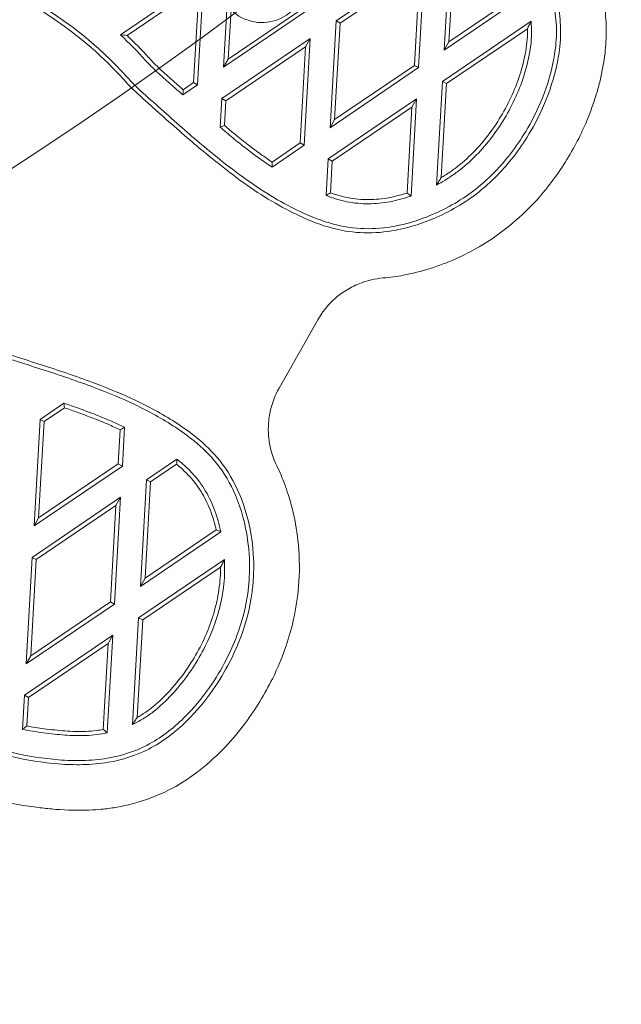
# Model space of a CAD drawing. Units: millimetres. Extents: x 16529 to 25471, y 10817 to 18883.
# Drawn here: x 23691 to 23836, y 12443 to 12680 of the extents above; entities that cross this region are included whole.
import ezdxf

# ---------------------------------------------------------------- set-up
doc = ezdxf.new("R2010")
doc.units = ezdxf.units.MM
doc.header["$LTSCALE"] = 100
doc.layers.add('Fall Zone', color=5, linetype='Continuous', lineweight=20, true_color=0x0000ff)
doc.layers.add('Symbol (ISO)', color=7, linetype='Continuous', lineweight=25)
doc.layers.add('Visible (ISO)', color=7, linetype='Continuous', lineweight=18)
doc.styles.add('Text Style427', font='tahoma.ttf')

msp = doc.modelspace()

# ---------------------------------------------------------------- linework, layer by layer
at = {"layer": 'Fall Zone', "color": 1, "true_color": 0xff0000}
for centre in [(23117.09, 13524.95), (23685.9, 12639.74)]:
    msp.add_circle(centre, 1050, dxfattribs=at)
at = {"layer": 'Visible (ISO)'}
for p, q in [((23794.43, 12698.29), (23792.96, 12672.59)), ((23794.07, 12674.56), (23795.4, 12697.74)), ((23788.17, 12694.05), (23766.88, 12679.59)), ((23786.71, 12668.35), (23788.17, 12694.05)), ((23767.85, 12679.04), (23787.06, 12692.08)), ((23787.06, 12692.08), (23785.74, 12668.9)), ((23734.98, 12689.89), (23714.9, 12676.26)), ((23733.51, 12664.19), (23734.98, 12689.89)), ((23716.49, 12676.13), (23733.86, 12687.92)), ((23733.86, 12687.92), (23732.54, 12664.74)), ((23740.71, 12685.08), (23739.76, 12668.44)), ((23792.96, 12672.59), (23812.46, 12685.83)), ((23811.24, 12686.21), (23794.07, 12674.56)), ((23739.76, 12668.44), (23761.06, 12682.89)), ((23760.09, 12683.44), (23740.88, 12670.4)), ((23740.88, 12670.4), (23741.56, 12682.31)), ((23766.88, 12679.59), (23765.41, 12653.89)), ((23766.53, 12655.86), (23767.85, 12679.04)), ((23767.85, 12679.04), (23766.88, 12679.59)), ((23813.87, 12679.54), (23792.53, 12665.05)), ((23793.5, 12664.5), (23812.97, 12677.72)), ((23760.63, 12675.35), (23739.33, 12660.89)), ((23759.16, 12649.65), (23760.63, 12675.35)), ((23759.51, 12673.38), (23760.63, 12675.35)), ((23740.3, 12660.34), (23759.51, 12673.38)), ((23759.51, 12673.38), (23758.19, 12650.2)), ((23792.96, 12672.59), (23794.07, 12674.56)), ((23739.76, 12668.44), (23740.88, 12670.4)), ((23765.41, 12653.89), (23786.71, 12668.35)), ((23785.74, 12668.9), (23766.53, 12655.86)), ((23786.71, 12668.35), (23785.74, 12668.9)), ((23729.96, 12661.78), (23733.51, 12664.19)), ((23732.54, 12664.74), (23730.03, 12663.04)), ((23732.54, 12664.74), (23733.51, 12664.19)), ((23792.53, 12665.05), (23791.11, 12640.08)), ((23792.21, 12641.87), (23793.5, 12664.5)), ((23793.5, 12664.5), (23792.53, 12665.05)), ((23739.33, 12660.89), (23738.94, 12653.98)), ((23739.33, 12660.89), (23740.3, 12660.34)), ((23786.28, 12660.81), (23764.98, 12646.35)), ((23784.94, 12637.4), (23786.28, 12660.81)), ((23785.16, 12658.84), (23786.28, 12660.81)), ((23739.96, 12654.42), (23740.3, 12660.34)), ((23765.95, 12645.8), (23785.16, 12658.84)), ((23785.16, 12658.84), (23783.98, 12638.15)), ((23766.53, 12655.86), (23765.41, 12653.89)), ((23758.19, 12650.2), (23751.43, 12645.61)), ((23751.43, 12644.4), (23759.16, 12649.65)), ((23758.19, 12650.2), (23759.16, 12649.65)), ((23764.98, 12646.35), (23764.48, 12637.52)), ((23764.98, 12646.35), (23765.95, 12645.8)), ((23765.52, 12638.21), (23765.95, 12645.8)), ((23753.14, 12591.12), (23762.49, 12607.62)), ((23701.26, 12587.52), (23695.54, 12583.63)), ((23696.51, 12583.08), (23701.41, 12586.41)), ((23695.54, 12583.63), (23694.07, 12557.94)), ((23695.18, 12559.9), (23696.51, 12583.08)), ((23696.51, 12583.08), (23695.54, 12583.63)), ((23714.86, 12581.1), (23714.39, 12572.94)), ((23715.37, 12572.39), (23715.9, 12581.72)), ((23728.5, 12574.06), (23721.19, 12569.09)), ((23694.07, 12557.94), (23715.37, 12572.39)), ((23714.39, 12572.94), (23695.18, 12559.9)), ((23715.37, 12572.39), (23714.39, 12572.94)), ((23722.16, 12568.54), (23728.44, 12572.81)), ((23721.19, 12569.09), (23719.72, 12543.4)), ((23720.83, 12545.36), (23722.16, 12568.54)), ((23722.16, 12568.54), (23721.19, 12569.09)), ((23714.93, 12564.85), (23693.64, 12550.39)), ((23713.47, 12539.15), (23714.93, 12564.85)), ((23714.93, 12564.85), (23713.82, 12562.88)), ((23694.61, 12549.84), (23713.82, 12562.88)), ((23713.82, 12562.88), (23712.5, 12539.7)), ((23694.07, 12557.94), (23695.18, 12559.9)), ((23719.72, 12543.4), (23739.12, 12556.56)), ((23737.99, 12557), (23720.83, 12545.36)), ((23693.64, 12550.39), (23692.17, 12524.7)), ((23693.29, 12526.66), (23694.61, 12549.84)), ((23693.64, 12550.39), (23694.61, 12549.84)), ((23739.98, 12549.9), (23719.29, 12535.85)), ((23720.26, 12535.3), (23739.02, 12548.03)), ((23719.72, 12543.4), (23720.83, 12545.36)), ((23692.17, 12524.7), (23713.47, 12539.15)), ((23712.5, 12539.7), (23693.29, 12526.66)), ((23712.5, 12539.7), (23713.47, 12539.15)), ((23719.29, 12535.85), (23717.82, 12510.1)), ((23718.92, 12511.81), (23720.26, 12535.3)), ((23719.29, 12535.85), (23720.26, 12535.3)), ((23713.04, 12531.61), (23691.74, 12517.15)), ((23711.7, 12508.08), (23713.04, 12531.61)), ((23711.93, 12529.64), (23713.04, 12531.61)), ((23692.71, 12516.6), (23711.93, 12529.64)), ((23711.93, 12529.64), (23710.74, 12508.93)), ((23692.17, 12524.7), (23693.29, 12526.66)), ((23691.74, 12517.15), (23691.28, 12508.94)), ((23691.74, 12517.15), (23692.71, 12516.6)), ((23692.32, 12509.77), (23692.71, 12516.6))]:
    msp.add_line(p, q, dxfattribs=at)
for centre, radius, start, end in [((23749, 12689.71), 10.5, 224.8304, 76.1366), ((23647.49, 12603.8), 91.96, 42.0651, 80.7395), ((23647.49, 12603.8), 92.96, 42.0651, 80.7395), ((23647.49, 12603.8), 98.96, 42.0651, 47.0679), ((23647.49, 12603.8), 99.96, 42.0651, 46.3496), ((23753.63, 12699.58), 43, 222.0651, 227.227), ((23753.63, 12699.58), 44, 222.0651, 227.227), ((23753.63, 12699.58), 50, 222.0651, 227.2274), ((23753.63, 12699.58), 51, 222.0651, 227.2274)]:
    msp.add_arc(centre, radius, start, end, dxfattribs=at)
for points, knots in [([(23778.26, 12617.69), (23779.9, 12617.82), (23781.48, 12618.05), (23785.22, 12618.75), (23787.4, 12619.29), (23791.67, 12620.64), (23793.74, 12621.43), (23797.31, 12623.02), (23798.83, 12623.78), (23803.14, 12626.17), (23805.85, 12627.99), (23810.78, 12631.94), (23813.01, 12634.04), (23817.21, 12638.65), (23819.18, 12641.17), (23823.12, 12647.03), (23825, 12650.4), (23827.78, 12656.57), (23828.81, 12659.29), (23829.96, 12663.14), (23830.24, 12664.2), (23831.02, 12667.42), (23831.43, 12669.62), (23831.9, 12673.67), (23832, 12675.48), (23831.99, 12677.98), (23831.97, 12678.63), (23831.84, 12681.17), (23831.62, 12683.04), (23830.81, 12687.42), (23830.14, 12689.88), (23828.5, 12694.38), (23827.59, 12696.42), (23825.47, 12700.46), (23824.25, 12702.45), (23822.41, 12705.16), (23821.83, 12705.98), (23820.25, 12708.12), (23819.25, 12709.41), (23817.28, 12711.86), (23816.31, 12713.02), (23814.15, 12715.48), (23812.96, 12716.78), (23811.15, 12718.6), (23810.59, 12719.14), (23808.95, 12720.69), (23807.87, 12721.67), (23805.2, 12724), (23803.62, 12725.32), (23801.06, 12727.43), (23800.07, 12728.24), (23797.25, 12730.5), (23795.41, 12731.95), (23791.42, 12735.01), (23789.26, 12736.62), (23784.73, 12739.89), (23782.37, 12741.54), (23777.47, 12744.92), (23774.93, 12746.65), (23772.4, 12748.36)], [-16.841546, -16.841546, -16.841546, -16.841546, -16.423071, -16.423071, -15.827216, -15.827216, -15.229804, -15.229804, -14.77741, -14.77741, -13.914079, -13.914079, -13.091717, -13.091717, -12.229983, -12.229983, -11.174162, -11.174162, -10.390617, -10.390617, -10.094805, -10.094805, -9.499698, -9.499698, -9.025792, -9.025792, -8.859445, -8.859445, -8.378204, -8.378204, -7.714655, -7.714655, -7.128297, -7.128297, -6.505506, -6.505506, -6.229307, -6.229307, -5.760655, -5.760655, -5.33262, -5.33262, -4.843891, -4.843891, -4.628938, -4.628938, -4.21791, -4.21791, -3.617401, -3.617401, -3.245117, -3.245117, -2.556959, -2.556959, -1.766649, -1.766649, -0.916146, -0.916146, 0, 0, 0, 0]), ([(23719.08, 12662.06), (23722.4, 12659.06), (23725.72, 12656.06), (23732.28, 12650.34), (23735.51, 12647.61), (23741, 12643.27), (23743.21, 12641.59), (23747.67, 12638.46), (23749.92, 12637.01), (23754.42, 12634.42), (23756.65, 12633.26), (23761.56, 12631.06), (23764.27, 12630.07), (23768, 12629.2), (23768.94, 12629.02), (23772.38, 12628.52), (23774.91, 12628.47), (23780.04, 12628.89), (23782.62, 12629.4), (23786.89, 12630.63), (23788.61, 12631.24), (23794.2, 12633.59), (23797.91, 12635.76), (23804.19, 12640.72), (23806.85, 12643.41), (23810.53, 12648.03), (23811.78, 12649.81), (23812.92, 12651.64), (23814.32, 12653.88), (23815.57, 12656.21), (23817.98, 12661.61), (23819.05, 12664.7), (23820.2, 12669.45), (23820.5, 12671.03), (23820.97, 12674.81), (23821.06, 12677.02), (23820.79, 12681.2), (23820.47, 12683.16), (23819.51, 12686.98), (23818.86, 12688.85), (23817.06, 12692.95), (23815.84, 12695.15), (23813.49, 12698.83), (23812.41, 12700.36), (23809.25, 12704.47), (23807.05, 12706.95), (23802.55, 12711.58), (23800.25, 12713.73), (23794.55, 12718.66), (23791.1, 12721.35), (23784.13, 12726.58), (23780.62, 12729.12), (23773.55, 12734.15), (23770, 12736.63), (23766.45, 12739.1)], [-22.216471, -22.216471, -22.216471, -22.216471, -20.875679, -20.875679, -19.612494, -19.612494, -18.786702, -18.786702, -17.994147, -17.994147, -17.249043, -17.249043, -16.408988, -16.408988, -16.131813, -16.131813, -15.401924, -15.401924, -14.635056, -14.635056, -14.101091, -14.101091, -12.854501, -12.854501, -11.752474, -11.752474, -11.115144, -11.115144, -11.115144, -10.33736, -10.33736, -9.375787, -9.375787, -8.90575, -8.90575, -8.264202, -8.264202, -7.691561, -7.691561, -7.118921, -7.118921, -6.383594, -6.383594, -5.832044, -5.832044, -4.853301, -4.853301, -3.91741, -3.91741, -2.610874, -2.610874, -1.312343, -1.312343, -0.013816, -0.013816, -0.013816, -0.013816]), ([(23765.88, 12738.28), (23769.43, 12735.81), (23772.98, 12733.33), (23780.03, 12728.31), (23783.54, 12725.77), (23790.49, 12720.56), (23793.93, 12717.88), (23799.58, 12712.99), (23801.86, 12710.85), (23806.31, 12706.28), (23808.48, 12703.82), (23811.6, 12699.77), (23812.67, 12698.27), (23814.98, 12694.64), (23816.17, 12692.49), (23817.92, 12688.49), (23818.55, 12686.68), (23819.49, 12682.97), (23819.79, 12681.07), (23820.06, 12677.03), (23819.97, 12674.87), (23819.51, 12671.19), (23819.22, 12669.65), (23818.1, 12665.01), (23817.04, 12661.96), (23814.68, 12656.67), (23813.45, 12654.37), (23812.07, 12652.17), (23810.95, 12650.37), (23809.72, 12648.63), (23806.11, 12644.09), (23803.51, 12641.46), (23797.36, 12636.6), (23793.74, 12634.48), (23788.26, 12632.18), (23786.57, 12631.58), (23782.4, 12630.38), (23779.88, 12629.88), (23774.9, 12629.47), (23772.44, 12629.52), (23769.11, 12630.01), (23768.2, 12630.18), (23764.57, 12631.03), (23761.92, 12632), (23757.1, 12634.16), (23754.89, 12635.31), (23750.45, 12637.86), (23748.23, 12639.3), (23743.81, 12642.39), (23741.61, 12644.06), (23736.14, 12648.38), (23732.93, 12651.1), (23726.39, 12656.81), (23723.07, 12659.81), (23719.76, 12662.8)], [0.013816, 0.013816, 0.013816, 0.013816, 1.312343, 1.312343, 2.610874, 2.610874, 3.91741, 3.91741, 4.853301, 4.853301, 5.832044, 5.832044, 6.383594, 6.383594, 7.118921, 7.118921, 7.691561, 7.691561, 8.264202, 8.264202, 8.90575, 8.90575, 9.375787, 9.375787, 10.33736, 10.33736, 11.115144, 11.115144, 11.115144, 11.752474, 11.752474, 12.854501, 12.854501, 14.101091, 14.101091, 14.635056, 14.635056, 15.401924, 15.401924, 16.131813, 16.131813, 16.408988, 16.408988, 17.249043, 17.249043, 17.994147, 17.994147, 18.786702, 18.786702, 19.612494, 19.612494, 20.875679, 20.875679, 22.216471, 22.216471, 22.216471, 22.216471]), ([(23791.11, 12640.08), (23791.97, 12640.57), (23792.84, 12641.06), (23794.52, 12642.12), (23795.34, 12642.69), (23797.73, 12644.49), (23799.24, 12645.81), (23803.44, 12650.08), (23805.83, 12653.31), (23807.83, 12656.75), (23809.83, 12660.2), (23811.44, 12663.88), (23813.09, 12669.67), (23813.52, 12671.65), (23813.9, 12674.64), (23813.98, 12675.62), (23814, 12677.58), (23813.93, 12678.56), (23813.87, 12679.54)], [-4.783982, -4.783982, -4.783982, -4.783982, -4.485088, -4.485088, -4.18687, -4.18687, -3.587986, -3.587986, -2.391991, -2.391991, -2.391991, -1.195995, -1.195995, -0.587924, -0.587924, -0.293187, -0.293187, 0, 0, 0, 0]), ([(23812.97, 12677.72), (23812.98, 12677.35), (23812.99, 12676.98), (23812.98, 12675.68), (23812.9, 12674.74), (23812.54, 12671.84), (23812.12, 12669.9), (23810.5, 12664.24), (23808.93, 12660.64), (23806.97, 12657.26), (23805, 12653.87), (23802.66, 12650.71), (23798.56, 12646.55), (23797.09, 12645.26), (23794.76, 12643.51), (23793.96, 12642.95), (23792.84, 12642.25), (23792.53, 12642.06), (23792.21, 12641.87)], [0.178322, 0.178322, 0.178322, 0.178322, 0.293187, 0.293187, 0.587924, 0.587924, 1.195995, 1.195995, 2.391991, 2.391991, 2.391991, 3.587986, 3.587986, 4.18687, 4.18687, 4.485088, 4.485088, 4.598193, 4.598193, 4.598193, 4.598193]), ([(23813.87, 12679.54), (23813.72, 12679.23), (23813.57, 12678.93), (23813.28, 12678.33), (23813.12, 12678.02), (23812.97, 12677.72)], [0, 0, 0, 0, 0.1127178, 0.1127178, 0.2266652, 0.2266652, 0.2266652, 0.2266652]), ([(23724.49, 12667.96), (23724.49, 12667.96), (23724.48, 12667.97), (23724.47, 12667.98), (23724.46, 12667.98), (23724.46, 12667.99), (23724.45, 12667.99), (23724.45, 12668), (23724.44, 12668.01), (23724.43, 12668.02), (23724.42, 12668.02)], [0, 0, 0, 0, 0.00251669, 0.00251669, 0.00503338, 0.00503338, 0.00503338, 0.00755008, 0.00755008, 0.01006677, 0.01006677, 0.01006677, 0.01006677]), ([(23730.03, 12663.04), (23729.71, 12663.32), (23729.39, 12663.6), (23728.55, 12664.33), (23728.04, 12664.77), (23727.53, 12665.22), (23727.02, 12665.68), (23726.52, 12666.13), (23725.5, 12667.04), (23725, 12667.5), (23724.49, 12667.96)], [-0.7479191, -0.7479191, -0.7479191, -0.7479191, -0.6197584, -0.6197584, -0.4147422, -0.4147422, -0.4147422, -0.209726, -0.209726, -0.0047098, -0.0047098, -0.0047098, -0.0047098]), ([(23723.74, 12667.29), (23723.75, 12667.28), (23723.76, 12667.27), (23723.77, 12667.26), (23723.78, 12667.26), (23723.78, 12667.25), (23723.79, 12667.25), (23723.79, 12667.24), (23723.81, 12667.23), (23723.81, 12667.22), (23723.82, 12667.22)], [-0.01006677, -0.01006677, -0.01006677, -0.01006677, -0.00755008, -0.00755008, -0.00503338, -0.00503338, -0.00503338, -0.00251669, -0.00251669, 0, 0, 0, 0]), ([(23723.82, 12667.22), (23724.33, 12666.76), (23724.83, 12666.3), (23725.85, 12665.39), (23726.36, 12664.93), (23726.87, 12664.48), (23727.38, 12664.02), (23727.89, 12663.57), (23728.92, 12662.67), (23729.44, 12662.23), (23729.96, 12661.78)], [0.0047098, 0.0047098, 0.0047098, 0.0047098, 0.209726, 0.209726, 0.4147422, 0.4147422, 0.4147422, 0.6197584, 0.6197584, 0.8247746, 0.8247746, 0.8247746, 0.8247746]), ([(23718.99, 12662.15), (23719, 12662.14), (23719.01, 12662.13), (23719.02, 12662.12), (23719.03, 12662.11), (23719.04, 12662.1), (23719.05, 12662.1), (23719.05, 12662.09), (23719.07, 12662.08), (23719.08, 12662.07), (23719.08, 12662.06)], [0, 0, 0, 0, 0.00286664, 0.00286664, 0.00573328, 0.00573328, 0.00573328, 0.00859992, 0.00859992, 0.01146656, 0.01146656, 0.01146656, 0.01146656]), ([(23719.76, 12662.8), (23719.75, 12662.81), (23719.74, 12662.82), (23719.73, 12662.83), (23719.72, 12662.84), (23719.71, 12662.84), (23719.71, 12662.85), (23719.7, 12662.86), (23719.68, 12662.87), (23719.68, 12662.88), (23719.67, 12662.88)], [-0.01146656, -0.01146656, -0.01146656, -0.01146656, -0.00859992, -0.00859992, -0.00573328, -0.00573328, -0.00573328, -0.00286664, -0.00286664, 0, 0, 0, 0]), ([(23730.03, 12663.04), (23730.02, 12662.83), (23730.01, 12662.62), (23729.98, 12662.2), (23729.97, 12661.99), (23729.96, 12661.78)], [-0.1609525, -0.1609525, -0.1609525, -0.1609525, -0.0800932, -0.0800932, 0, 0, 0, 0]), ([(23739.96, 12654.42), (23739.79, 12654.35), (23739.62, 12654.28), (23739.28, 12654.13), (23739.11, 12654.06), (23738.94, 12653.98)], [0, 0, 0, 0, 0.0749673, 0.0749673, 0.149987, 0.149987, 0.149987, 0.149987]), ([(23738.94, 12653.98), (23739.95, 12653.13), (23740.95, 12652.28), (23742.98, 12650.62), (23744.01, 12649.8), (23745.04, 12649), (23746.08, 12648.2), (23747.12, 12647.41), (23749.26, 12645.88), (23750.35, 12645.14), (23751.43, 12644.4)], [0, 0, 0, 0, 0.395464, 0.395464, 0.787613, 0.787613, 0.787613, 1.181419, 1.181419, 1.575226, 1.575226, 1.575226, 1.575226]), ([(23751.43, 12645.61), (23750.54, 12646.22), (23749.65, 12646.83), (23747.72, 12648.21), (23746.68, 12648.99), (23745.65, 12649.79), (23744.63, 12650.59), (23743.61, 12651.4), (23741.72, 12652.94), (23740.84, 12653.68), (23739.96, 12654.42)], [-1.507314, -1.507314, -1.507314, -1.507314, -1.181419, -1.181419, -0.787613, -0.787613, -0.787613, -0.395464, -0.395464, -0.049995, -0.049995, -0.049995, -0.049995]), ([(23751.43, 12645.61), (23751.43, 12645.41), (23751.43, 12645.21), (23751.43, 12644.81), (23751.43, 12644.61), (23751.43, 12644.4)], [-0.1568817, -0.1568817, -0.1568817, -0.1568817, -0.0783855, -0.0783855, 0, 0, 0, 0]), ([(23792.21, 12641.87), (23792.03, 12641.57), (23791.84, 12641.27), (23791.47, 12640.67), (23791.29, 12640.38), (23791.11, 12640.08)], [0, 0, 0, 0, 0.1164399, 0.1164399, 0.2322492, 0.2322492, 0.2322492, 0.2322492]), ([(23765.52, 12638.21), (23765.35, 12638.1), (23765.17, 12637.98), (23764.83, 12637.75), (23764.65, 12637.64), (23764.48, 12637.52)], [0, 0, 0, 0, 0.0800221, 0.0800221, 0.1600665, 0.1600665, 0.1600665, 0.1600665]), ([(23764.48, 12637.52), (23765.31, 12637.23), (23766.14, 12636.94), (23767.81, 12636.43), (23768.65, 12636.23), (23771.2, 12635.71), (23772.95, 12635.54), (23774.69, 12635.55), (23776.43, 12635.56), (23778.17, 12635.75), (23780.73, 12636.22), (23781.57, 12636.41), (23783.25, 12636.86), (23784.1, 12637.13), (23784.94, 12637.4)], [-2.091835, -2.091835, -2.091835, -2.091835, -1.828447, -1.828447, -1.568876, -1.568876, -1.045917, -1.045917, -1.045917, -0.522959, -0.522959, -0.266136, -0.266136, 0, 0, 0, 0]), ([(23783.98, 12638.15), (23783.36, 12637.95), (23782.75, 12637.76), (23781.34, 12637.38), (23780.53, 12637.2), (23778.04, 12636.74), (23776.36, 12636.56), (23774.68, 12636.55), (23773.01, 12636.54), (23771.34, 12636.7), (23768.87, 12637.2), (23768.06, 12637.4), (23766.69, 12637.81), (23766.11, 12638.01), (23765.52, 12638.21)], [0.069067, 0.069067, 0.069067, 0.069067, 0.266136, 0.266136, 0.522959, 0.522959, 1.045917, 1.045917, 1.045917, 1.568876, 1.568876, 1.828447, 1.828447, 2.016422, 2.016422, 2.016422, 2.016422]), ([(23783.98, 12638.15), (23784.14, 12638.02), (23784.3, 12637.9), (23784.62, 12637.65), (23784.78, 12637.53), (23784.94, 12637.4)], [-0.1573757, -0.1573757, -0.1573757, -0.1573757, -0.0786485, -0.0786485, 0, 0, 0, 0]), ([(23762.49, 12607.62), (23763.47, 12609.36), (23764.74, 12610.97), (23767.11, 12613.2), (23768.09, 12613.95), (23770.17, 12615.28), (23771.28, 12615.85), (23774.28, 12617.06), (23776.27, 12617.53), (23778.26, 12617.69)], [-2.519818, -2.519818, -2.519818, -2.519818, -1.739818, -1.739818, -1.260062, -1.260062, -0.780306, -0.780306, 0, 0, 0, 0]), ([(23642.36, 12520.19), (23646.3, 12518.42), (23650.26, 12516.65), (23658.19, 12513.16), (23662.18, 12511.46), (23670.25, 12508.17), (23674.33, 12506.58), (23681.84, 12504.11), (23685.23, 12503.15), (23692.37, 12501.55), (23696.13, 12500.92), (23701.87, 12500.47), (23703.82, 12500.41), (23707.83, 12500.5), (23709.9, 12500.67), (23715.32, 12501.58), (23718.65, 12502.64), (23725.11, 12505.97), (23728.17, 12508.32), (23733.21, 12513.27), (23735.31, 12515.78), (23738.71, 12520.62), (23740.06, 12522.89), (23741.27, 12525.24), (23742.26, 12527.17), (23743.14, 12529.15), (23745.21, 12534.68), (23746.15, 12538.34), (23746.78, 12543.19), (23746.89, 12544.32), (23747.13, 12548.57), (23746.99, 12551.7), (23746.01, 12558.55), (23745.03, 12562.26), (23742.32, 12568.6), (23740.76, 12571.28), (23737.19, 12575.74), (23735.29, 12577.56), (23731.81, 12580.4), (23730.27, 12581.51), (23725.52, 12584.63), (23722.2, 12586.47), (23715.55, 12589.63), (23712.25, 12590.98), (23704.84, 12593.78), (23700.72, 12595.19), (23692.44, 12597.87), (23688.28, 12599.14), (23684.13, 12600.41)], [0.013816, 0.013816, 0.013816, 0.013816, 1.312343, 1.312343, 2.610874, 2.610874, 3.91741, 3.91741, 4.96341, 4.96341, 6.086626, 6.086626, 6.660535, 6.660535, 7.266479, 7.266479, 8.264202, 8.264202, 9.375787, 9.375787, 10.33736, 10.33736, 11.115144, 11.115144, 11.115144, 11.752474, 11.752474, 12.854501, 12.854501, 13.187112, 13.187112, 14.101091, 14.101091, 15.217416, 15.217416, 16.110849, 16.110849, 16.872077, 16.872077, 17.429207, 17.429207, 18.552366, 18.552366, 19.612494, 19.612494, 20.914485, 20.914485, 22.216471, 22.216471, 22.216471, 22.216471]), ([(23683.84, 12599.45), (23687.99, 12598.18), (23692.14, 12596.91), (23700.4, 12594.24), (23704.51, 12592.84), (23711.88, 12590.05), (23715.16, 12588.71), (23721.73, 12585.58), (23725.02, 12583.77), (23729.7, 12580.69), (23731.21, 12579.6), (23734.62, 12576.82), (23736.46, 12575.04), (23739.91, 12570.74), (23741.43, 12568.13), (23744.07, 12561.96), (23745.03, 12558.33), (23745.99, 12551.62), (23746.12, 12548.56), (23745.89, 12544.41), (23745.79, 12543.3), (23745.17, 12538.55), (23744.25, 12534.97), (23742.21, 12529.53), (23741.35, 12527.59), (23740.38, 12525.7), (23739.2, 12523.39), (23737.86, 12521.16), (23734.53, 12516.41), (23732.46, 12513.94), (23727.53, 12509.09), (23724.55, 12506.8), (23718.28, 12503.58), (23715.07, 12502.55), (23709.79, 12501.67), (23707.77, 12501.5), (23703.83, 12501.41), (23701.91, 12501.47), (23696.27, 12501.91), (23692.55, 12502.53), (23685.49, 12504.12), (23682.13, 12505.07), (23674.68, 12507.52), (23670.61, 12509.1), (23662.57, 12512.38), (23658.59, 12514.08), (23650.66, 12517.56), (23646.71, 12519.33), (23642.77, 12521.11)], [-22.216471, -22.216471, -22.216471, -22.216471, -20.914485, -20.914485, -19.612494, -19.612494, -18.552366, -18.552366, -17.429207, -17.429207, -16.872077, -16.872077, -16.110849, -16.110849, -15.217416, -15.217416, -14.101091, -14.101091, -13.187112, -13.187112, -12.854501, -12.854501, -11.752474, -11.752474, -11.115144, -11.115144, -11.115144, -10.33736, -10.33736, -9.375787, -9.375787, -8.264202, -8.264202, -7.266479, -7.266479, -6.660535, -6.660535, -6.086626, -6.086626, -4.96341, -4.96341, -3.91741, -3.91741, -2.610874, -2.610874, -1.312343, -1.312343, -0.013816, -0.013816, -0.013816, -0.013816]), ([(23752.6, 12572.42), (23751.71, 12574.21), (23751.09, 12576.17), (23750.59, 12579.38), (23750.51, 12580.61), (23750.58, 12583.08), (23750.73, 12584.32), (23751.42, 12587.48), (23752.15, 12589.38), (23753.14, 12591.12)], [-2.519818, -2.519818, -2.519818, -2.519818, -1.739818, -1.739818, -1.260062, -1.260062, -0.780306, -0.780306, 0, 0, 0, 0]), ([(23715.9, 12581.72), (23714.71, 12582.27), (23713.52, 12582.83), (23711.11, 12583.87), (23709.89, 12584.37), (23708.67, 12584.84), (23707.45, 12585.32), (23706.23, 12585.78), (23703.76, 12586.67), (23702.51, 12587.09), (23701.26, 12587.52)], [-1.575226, -1.575226, -1.575226, -1.575226, -1.181419, -1.181419, -0.787613, -0.787613, -0.787613, -0.395464, -0.395464, 0, 0, 0, 0]), ([(23701.26, 12587.52), (23701.29, 12587.34), (23701.31, 12587.15), (23701.36, 12586.78), (23701.39, 12586.6), (23701.41, 12586.41)], [0, 0, 0, 0, 0.0749725, 0.0749725, 0.1500004, 0.1500004, 0.1500004, 0.1500004]), ([(23701.41, 12586.41), (23702.5, 12586.04), (23703.58, 12585.67), (23705.88, 12584.84), (23707.1, 12584.38), (23708.31, 12583.91), (23709.52, 12583.44), (23710.73, 12582.95), (23712.9, 12582.01), (23713.88, 12581.55), (23714.86, 12581.1)], [0.049995, 0.049995, 0.049995, 0.049995, 0.395464, 0.395464, 0.787613, 0.787613, 0.787613, 1.181419, 1.181419, 1.507314, 1.507314, 1.507314, 1.507314]), ([(23715.9, 12581.72), (23715.72, 12581.62), (23715.55, 12581.51), (23715.21, 12581.3), (23715.03, 12581.2), (23714.86, 12581.1)], [-0.1568462, -0.1568462, -0.1568462, -0.1568462, -0.0783745, -0.0783745, 0, 0, 0, 0]), ([(23728.5, 12574.06), (23728.49, 12573.85), (23728.48, 12573.64), (23728.46, 12573.23), (23728.45, 12573.02), (23728.44, 12572.81)], [0, 0, 0, 0, 0.0800707, 0.0800707, 0.1602434, 0.1602434, 0.1602434, 0.1602434]), ([(23739.12, 12556.56), (23738.91, 12557.43), (23738.71, 12558.29), (23738.23, 12559.97), (23737.97, 12560.78), (23737.06, 12563.22), (23736.32, 12564.81), (23735.44, 12566.31), (23734.56, 12567.81), (23733.51, 12569.22), (23731.76, 12571.15), (23731.14, 12571.76), (23729.86, 12572.94), (23729.18, 12573.5), (23728.5, 12574.06)], [0, 0, 0, 0, 0.266136, 0.266136, 0.522959, 0.522959, 1.045917, 1.045917, 1.045917, 1.568876, 1.568876, 1.828447, 1.828447, 2.091835, 2.091835, 2.091835, 2.091835]), ([(23637.47, 12510.33), (23639.91, 12509.19), (23642.37, 12508.05), (23647.53, 12505.69), (23650.23, 12504.48), (23655.53, 12502.18), (23658.12, 12501.1), (23662.96, 12499.17), (23665.21, 12498.31), (23668.58, 12497.06), (23669.68, 12496.66), (23672.94, 12495.5), (23675.09, 12494.75), (23678.76, 12493.56), (23680.23, 12493.11), (23683.05, 12492.33), (23684.4, 12492), (23687.07, 12491.41), (23688.41, 12491.15), (23691.38, 12490.64), (23693.01, 12490.4), (23695.86, 12490.03), (23697.09, 12489.89), (23700.97, 12489.53), (23703.7, 12489.4), (23707.6, 12489.5), (23708.72, 12489.56), (23711.01, 12489.76), (23712.17, 12489.9), (23716.49, 12490.6), (23719.6, 12491.42), (23722.64, 12492.6), (23724.23, 12493.21), (23725.8, 12493.92), (23729.77, 12496.03), (23732.03, 12497.54), (23736.32, 12500.93), (23738.32, 12502.8), (23741.92, 12506.6), (23743.54, 12508.53), (23747.53, 12513.89), (23749.69, 12517.42), (23752.79, 12523.72), (23753.9, 12526.36), (23755.55, 12531.18), (23756.15, 12533.33), (23757.21, 12538.08), (23757.62, 12540.71), (23758.11, 12546.71), (23758.08, 12550.08), (23757.53, 12556.12), (23757.09, 12558.8), (23756.13, 12562.85), (23755.76, 12564.21), (23755.06, 12566.38), (23754.78, 12567.19), (23753.94, 12569.47), (23753.32, 12570.95), (23752.6, 12572.42)], [-16.841546, -16.841546, -16.841546, -16.841546, -16.0329, -16.0329, -15.156699, -15.156699, -14.334124, -14.334124, -13.625202, -13.625202, -13.281693, -13.281693, -12.613825, -12.613825, -12.181941, -12.181941, -11.802693, -11.802693, -11.423445, -11.423445, -10.954629, -10.954629, -10.602493, -10.602493, -9.863024, -9.863024, -9.564697, -9.564697, -9.258057, -9.258057, -8.420773, -8.420773, -8.420773, -7.982101, -7.982101, -7.276848, -7.276848, -6.543643, -6.543643, -5.867333, -5.867333, -4.733693, -4.733693, -3.959358, -3.959358, -3.358152, -3.358152, -2.648661, -2.648661, -1.756533, -1.756533, -1.024497, -1.024497, -0.647902, -0.647902, -0.418475, -0.418475, 0, 0, 0, 0]), ([(23728.44, 12572.81), (23728.92, 12572.41), (23729.39, 12572.02), (23730.45, 12571.05), (23731.04, 12570.45), (23732.73, 12568.59), (23733.73, 12567.25), (23734.58, 12565.8), (23735.43, 12564.36), (23736.14, 12562.82), (23737.02, 12560.45), (23737.28, 12559.67), (23737.68, 12558.26), (23737.83, 12557.64), (23737.99, 12557)], [-2.016422, -2.016422, -2.016422, -2.016422, -1.828447, -1.828447, -1.568876, -1.568876, -1.045917, -1.045917, -1.045917, -0.522959, -0.522959, -0.266136, -0.266136, -0.069067, -0.069067, -0.069067, -0.069067]), ([(23739.12, 12556.56), (23738.93, 12556.64), (23738.74, 12556.71), (23738.36, 12556.86), (23738.17, 12556.93), (23737.99, 12557)], [-0.1572323, -0.1572323, -0.1572323, -0.1572323, -0.0786044, -0.0786044, 0, 0, 0, 0]), ([(23717.82, 12510.1), (23718.69, 12510.55), (23719.56, 12511), (23721.23, 12512.02), (23722.04, 12512.59), (23724.41, 12514.45), (23725.89, 12515.84), (23730, 12520.23), (23732.34, 12523.5), (23734.27, 12526.98), (23736.2, 12530.47), (23737.74, 12534.19), (23739.24, 12539.98), (23739.6, 12541.95), (23739.92, 12544.92), (23739.99, 12545.92), (23740.03, 12547.91), (23740.01, 12548.9), (23739.98, 12549.9)], [0, 0, 0, 0, 0.293187, 0.293187, 0.587924, 0.587924, 1.195995, 1.195995, 2.391991, 2.391991, 2.391991, 3.587986, 3.587986, 4.18687, 4.18687, 4.485088, 4.485088, 4.783982, 4.783982, 4.783982, 4.783982]), ([(23739.98, 12549.9), (23739.82, 12549.59), (23739.66, 12549.28), (23739.34, 12548.66), (23739.18, 12548.35), (23739.02, 12548.03)], [0, 0, 0, 0, 0.1159249, 0.1159249, 0.2328209, 0.2328209, 0.2328209, 0.2328209]), ([(23739.02, 12548.03), (23739.02, 12547.66), (23739.02, 12547.3), (23738.99, 12545.97), (23738.92, 12545), (23738.61, 12542.1), (23738.26, 12540.18), (23736.79, 12534.53), (23735.29, 12530.89), (23733.39, 12527.47), (23731.5, 12524.05), (23729.21, 12520.85), (23725.19, 12516.55), (23723.74, 12515.2), (23721.44, 12513.4), (23720.67, 12512.84), (23719.57, 12512.17), (23719.25, 12511.99), (23718.92, 12511.81)], [-4.598193, -4.598193, -4.598193, -4.598193, -4.485088, -4.485088, -4.18687, -4.18687, -3.587986, -3.587986, -2.391991, -2.391991, -2.391991, -1.195995, -1.195995, -0.587924, -0.587924, -0.293187, -0.293187, -0.178322, -0.178322, -0.178322, -0.178322]), ([(23718.92, 12511.81), (23718.74, 12511.52), (23718.56, 12511.23), (23718.19, 12510.67), (23718.01, 12510.38), (23717.82, 12510.1)], [0, 0, 0, 0, 0.1133641, 0.1133641, 0.2258062, 0.2258062, 0.2258062, 0.2258062]), ([(23691.28, 12508.94), (23691.45, 12509.08), (23691.63, 12509.22), (23691.97, 12509.49), (23692.15, 12509.63), (23692.32, 12509.77)], [-0.166698, -0.166698, -0.166698, -0.166698, -0.0833144, -0.0833144, 0, 0, 0, 0]), ([(23691.28, 12508.94), (23692.96, 12508.63), (23694.65, 12508.35), (23698.05, 12507.89), (23699.75, 12507.7), (23701.46, 12507.58), (23703.17, 12507.46), (23704.88, 12507.41), (23707.47, 12507.51), (23708.34, 12507.58), (23710.04, 12507.79), (23710.87, 12507.94), (23711.7, 12508.08)], [-2.056054, -2.056054, -2.056054, -2.056054, -1.542041, -1.542041, -1.028027, -1.028027, -1.028027, -0.514014, -0.514014, -0.252605, -0.252605, 0, 0, 0, 0]), ([(23710.74, 12508.93), (23710.18, 12508.83), (23709.63, 12508.74), (23708.25, 12508.57), (23707.41, 12508.51), (23704.89, 12508.41), (23703.21, 12508.46), (23701.53, 12508.58), (23699.85, 12508.7), (23698.17, 12508.89), (23695.09, 12509.3), (23693.71, 12509.52), (23692.32, 12509.77)], [0.079437, 0.079437, 0.079437, 0.079437, 0.252605, 0.252605, 0.514014, 0.514014, 1.028027, 1.028027, 1.028027, 1.542041, 1.542041, 1.967571, 1.967571, 1.967571, 1.967571]), ([(23711.7, 12508.08), (23711.54, 12508.23), (23711.38, 12508.37), (23711.06, 12508.65), (23710.9, 12508.79), (23710.74, 12508.93)], [0, 0, 0, 0, 0.0810151, 0.0810151, 0.1621611, 0.1621611, 0.1621611, 0.1621611])]:
    msp.add_open_spline(points, degree=3, knots=knots, dxfattribs=at)
msp.add_open_spline([(23716.49, 12676.13), (23715.96, 12676.18), (23715.43, 12676.22), (23714.9, 12676.26)], degree=3, dxfattribs=at)

# ---------------------------------------------------------------- texts
at = {"layer": 'Symbol (ISO)', "color": 1, "true_color": 0xff0000, "insert": (23898.33, 11740.56, -25929.59), "char_height": 75, "attachment_point": 7, "rotation": 60, "style": 'Text Style427'}
msp.add_mtext('TRAINING SPACE MUST NOT', dxfattribs=at)

doc.saveas('drawing.dxf')
